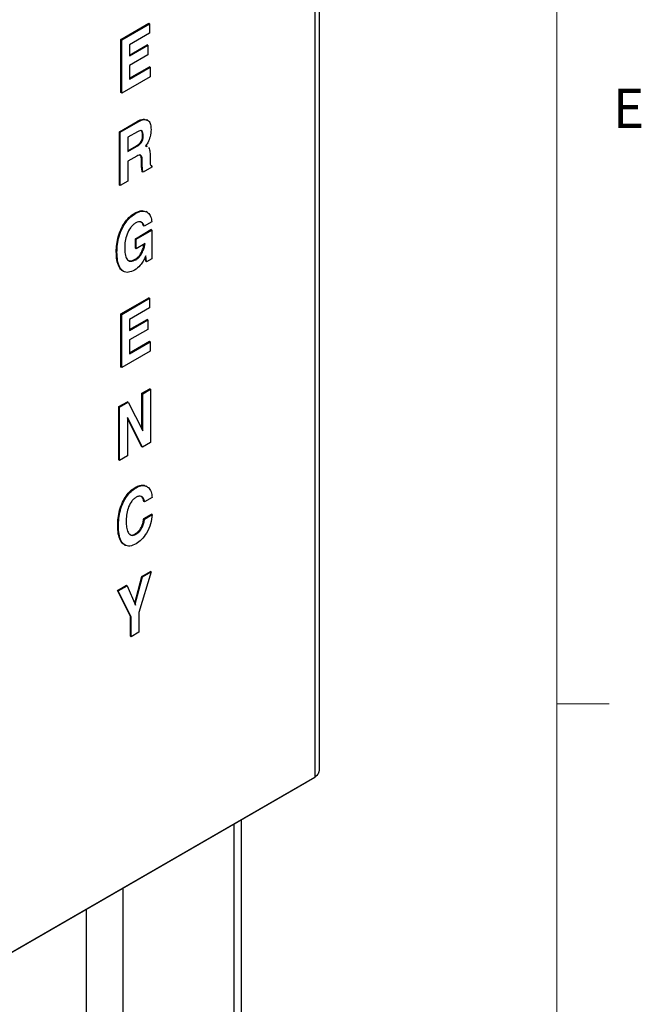
# Paper-space layout 'Sheet1(2)' of a CAD drawing. Units: inches. Extents: x 0.3 to 21.8, y 0.2 to 16.9.
# Drawn here: x 20.2 to 21.7, y 10.5 to 12.9 of the extents above; entities that cross this region are included whole.
import ezdxf

# ---------------------------------------------------------------- set-up
doc = ezdxf.new("R2010")
doc.units = ezdxf.units.IN
doc.header["$MEASUREMENT"] = 0
doc.styles.add('SLDTEXTSTYLE1', font='TXT', dxfattribs={"width": 0.75})

psp = doc.layouts.new('Sheet1(2)')

# ---------------------------------------------------------------- linework, layer by layer
at = {"color": 7, "linetype": 'Continuous', "lineweight": 18}
for p, q in [((21.5229, 0.4106), (21.5229, 16.6606)), ((21.5229, 11.2436), (21.6479, 11.2436))]:
    psp.add_line(p, q, dxfattribs=at)
at = {"color": 7, "linetype": 'Continuous', "lineweight": 25}
for p, q in [((20.9431, 13.8817), (20.9431, 11.0678)), ((20.9544, 11.0884), (20.9544, 13.8927)), ((20.4791, 12.8342), (20.5457, 12.8727)), ((20.4809, 12.8332), (20.5474, 12.8717)), ((20.5474, 12.8717), (20.5457, 12.8727)), ((20.5474, 12.8717), (20.5474, 12.8488)), ((20.5474, 12.8488), (20.4993, 12.821)), ((20.4809, 12.8332), (20.4791, 12.8342)), ((20.4791, 12.7067), (20.4791, 12.8342)), ((20.4809, 12.7056), (20.4809, 12.8332)), ((20.4993, 12.7968), (20.5414, 12.8212)), ((20.4993, 12.821), (20.4993, 12.7948)), ((20.4993, 12.7948), (20.5432, 12.8201)), ((20.5432, 12.8201), (20.5414, 12.8212)), ((20.5432, 12.8201), (20.5432, 12.7972)), ((20.5432, 12.7972), (20.4993, 12.7719)), ((20.4993, 12.7719), (20.4993, 12.7392)), ((20.4993, 12.7412), (20.5471, 12.7688)), ((20.4993, 12.7392), (20.5489, 12.7678)), ((20.5489, 12.7678), (20.5471, 12.7688)), ((20.5489, 12.7678), (20.5489, 12.7449)), ((20.5489, 12.7449), (20.4809, 12.7056)), ((20.4809, 12.7056), (20.4791, 12.7067)), ((20.4756, 12.6132), (20.5181, 12.6377)), ((20.4773, 12.6121), (20.5199, 12.6367)), ((20.5199, 12.6367), (20.5181, 12.6377)), ((20.5432, 12.6407), (20.5412, 12.6418)), ((20.4773, 12.6121), (20.4756, 12.6132)), ((20.4756, 12.4856), (20.4756, 12.6132)), ((20.4773, 12.4846), (20.4773, 12.6121)), ((20.5189, 12.6132), (20.4957, 12.5999)), ((20.4957, 12.5999), (20.4957, 12.5655)), ((20.5326, 12.6039), (20.5308, 12.6049)), ((20.4957, 12.5676), (20.5161, 12.5793)), ((20.4957, 12.5655), (20.5178, 12.5783)), ((20.5178, 12.5783), (20.5161, 12.5793)), ((20.54, 12.5786), (20.5382, 12.5796)), ((20.54, 12.5786), (20.542, 12.5773)), ((20.5424, 12.5775), (20.5404, 12.5787)), ((20.5169, 12.5548), (20.4957, 12.5426)), ((20.4957, 12.5426), (20.4957, 12.4952)), ((20.5299, 12.5434), (20.5281, 12.5444)), ((20.5281, 12.5374), (20.5281, 12.5444)), ((20.5298, 12.5364), (20.5281, 12.5374)), ((20.5298, 12.5364), (20.5299, 12.5434)), ((20.5488, 12.5583), (20.5488, 12.5444)), ((20.532, 12.5161), (20.5302, 12.5171)), ((20.5526, 12.528), (20.532, 12.5161)), ((20.5526, 12.5313), (20.5508, 12.5323)), ((20.5526, 12.5313), (20.5526, 12.528)), ((20.4957, 12.4952), (20.4773, 12.4846)), ((20.4773, 12.4846), (20.4756, 12.4856)), ((20.5416, 12.4207), (20.5396, 12.4219)), ((20.5146, 12.4179), (20.5128, 12.4189)), ((20.5531, 12.3976), (20.5347, 12.387)), ((20.5137, 12.3572), (20.5509, 12.3788)), ((20.5154, 12.3562), (20.5527, 12.3777)), ((20.5347, 12.387), (20.5329, 12.388)), ((20.5527, 12.3777), (20.5509, 12.3788)), ((20.5527, 12.3777), (20.5527, 12.309)), ((20.5154, 12.3562), (20.5137, 12.3572)), ((20.5137, 12.3343), (20.5137, 12.3572)), ((20.5154, 12.3333), (20.5154, 12.3562)), ((20.4695, 12.3247), (20.4678, 12.3258)), ((20.5154, 12.3333), (20.5137, 12.3343)), ((20.5367, 12.3456), (20.5154, 12.3333)), ((20.5318, 12.328), (20.53, 12.3291)), ((20.5151, 12.3069), (20.5133, 12.308)), ((20.5387, 12.303), (20.5372, 12.3135)), ((20.5384, 12.3162), (20.5379, 12.3149)), ((20.5405, 12.302), (20.5384, 12.3162)), ((20.5405, 12.302), (20.5387, 12.303)), ((20.5527, 12.309), (20.5405, 12.302)), ((20.4835, 12.28), (20.4855, 12.2789)), ((20.4791, 12.1771), (20.5457, 12.2156)), ((20.4809, 12.1761), (20.5474, 12.2145)), ((20.5474, 12.2145), (20.5457, 12.2156)), ((20.5474, 12.2145), (20.5474, 12.1916)), ((20.5474, 12.1916), (20.4993, 12.1638)), ((20.4809, 12.1761), (20.4791, 12.1771)), ((20.4791, 12.0495), (20.4791, 12.1771)), ((20.4809, 12.0485), (20.4809, 12.1761)), ((20.4993, 12.1397), (20.5414, 12.164)), ((20.4993, 12.1638), (20.4993, 12.1377)), ((20.4993, 12.1377), (20.5432, 12.163)), ((20.5432, 12.163), (20.5414, 12.164)), ((20.5432, 12.163), (20.5432, 12.1401)), ((20.5432, 12.1401), (20.4993, 12.1148)), ((20.4993, 12.1148), (20.4993, 12.082)), ((20.4993, 12.0841), (20.5471, 12.1117)), ((20.4993, 12.082), (20.5489, 12.1107)), ((20.5489, 12.1107), (20.5471, 12.1117)), ((20.5489, 12.1107), (20.5489, 12.0878)), ((20.5489, 12.0878), (20.4809, 12.0485)), ((20.4809, 12.0485), (20.4791, 12.0495)), ((20.5294, 11.9871), (20.5478, 11.9977)), ((20.5312, 11.9861), (20.5496, 11.9967)), ((20.5496, 11.9967), (20.5478, 11.9977)), ((20.5496, 11.9967), (20.5496, 11.8691)), ((20.5312, 11.9861), (20.5294, 11.9871)), ((20.5294, 11.9011), (20.5294, 11.9871)), ((20.5312, 11.8976), (20.5312, 11.9861)), ((20.4741, 11.9552), (20.4946, 11.967)), ((20.4759, 11.9542), (20.4741, 11.9552)), ((20.4741, 11.8276), (20.4741, 11.9552)), ((20.4759, 11.9542), (20.4964, 11.966)), ((20.4759, 11.8266), (20.4759, 11.9542)), ((20.4964, 11.966), (20.4946, 11.967)), ((20.4964, 11.966), (20.5312, 11.8976)), ((20.5305, 11.8581), (20.4943, 11.9292)), ((20.4943, 11.9292), (20.4943, 11.8372)), ((20.5287, 11.8591), (20.4943, 11.9267)), ((20.5305, 11.8581), (20.5287, 11.8591)), ((20.5496, 11.8691), (20.5305, 11.8581)), ((20.4943, 11.8372), (20.4759, 11.8266)), ((20.4759, 11.8266), (20.4741, 11.8276)), ((20.5151, 11.761), (20.5133, 11.762)), ((20.5413, 11.7639), (20.5393, 11.7651)), ((20.5538, 11.7376), (20.5354, 11.727)), ((20.5354, 11.727), (20.5336, 11.728)), ((20.5336, 11.6871), (20.552, 11.6977)), ((20.5354, 11.6861), (20.5538, 11.6967)), ((20.5538, 11.6967), (20.552, 11.6977)), ((20.4731, 11.6696), (20.4713, 11.6707)), ((20.5354, 11.6861), (20.5336, 11.6871)), ((20.5151, 11.6498), (20.5133, 11.6508)), ((20.4871, 11.6248), (20.4891, 11.6237)), ((20.5119, 11.4845), (20.529, 11.5488)), ((20.5134, 11.4826), (20.5307, 11.5478)), ((20.5516, 11.5598), (20.5219, 11.4627)), ((20.529, 11.5488), (20.5498, 11.5608)), ((20.5307, 11.5478), (20.529, 11.5488)), ((20.5307, 11.5478), (20.5516, 11.5598)), ((20.5516, 11.5598), (20.5498, 11.5608)), ((20.4704, 11.515), (20.4923, 11.5276)), ((20.4722, 11.514), (20.494, 11.5266)), ((20.494, 11.5266), (20.4923, 11.5276)), ((20.494, 11.5266), (20.5137, 11.4803)), ((20.4722, 11.514), (20.4704, 11.515)), ((20.5018, 11.4531), (20.4704, 11.515)), ((20.5035, 11.4521), (20.4722, 11.514)), ((20.5134, 11.4826), (20.5125, 11.4831)), ((20.5137, 11.4803), (20.5134, 11.4826)), ((20.5035, 11.4521), (20.5018, 11.4531)), ((20.5018, 11.4055), (20.5018, 11.4531)), ((20.5219, 11.4627), (20.5219, 11.4151)), ((20.5035, 11.4045), (20.5035, 11.4521)), ((20.5219, 11.4151), (20.5035, 11.4045)), ((20.5035, 11.4045), (20.5018, 11.4055)), ((20.924, 11.0568), (20.1799, 10.6272)), ((20.9431, 11.0678), (20.1957, 10.6363)), ((20.924, 11.0568), (20.924, 11.0568)), ((20.7678, 7.7704), (20.7678, 10.9666))]:
    psp.add_line(p, q, dxfattribs=at)
at = {"color": 8, "linetype": 'Continuous', "lineweight": 25}
for p, q in [((20.7495, 10.956), (20.7495, 7.7573)), ((20.4843, 7.6046), (20.4843, 10.803)), ((20.3959, 10.7519), (20.3959, 7.6006))]:
    psp.add_line(p, q, dxfattribs=at)
at = {"color": 7, "linetype": 'Continuous', "lineweight": 25}
for points, knots in [([(20.5181, 12.6377), (20.523, 12.6404), (20.5316, 12.645), (20.538, 12.6422), (20.5408, 12.6409)], [0, 0, 0, 0, 0.566634, 1, 1, 1, 1]), ([(20.5199, 12.6367), (20.5246, 12.6391), (20.5341, 12.6439), (20.5454, 12.6411), (20.5504, 12.6308), (20.5508, 12.6224), (20.551, 12.6182)], [0, 0, 0, 0, 0.2805841, 0.5587918, 0.7789717, 1, 1, 1, 1]), ([(20.5326, 12.6039), (20.5325, 12.6064), (20.5323, 12.6112), (20.5292, 12.616), (20.524, 12.6159), (20.5206, 12.6141), (20.5189, 12.6132)], [0, 0, 0, 0, 0.28091, 0.559271, 0.779107, 1, 1, 1, 1]), ([(20.5308, 12.6049), (20.5308, 12.6075), (20.5307, 12.6123), (20.5282, 12.6148), (20.527, 12.616)], [0, 0, 0, 0, 0.52586, 1, 1, 1, 1]), ([(20.551, 12.6182), (20.5507, 12.6126), (20.5503, 12.6024), (20.5452, 12.5916), (20.543, 12.5869)], [0, 0, 0, 0, 0.560476, 1, 1, 1, 1]), ([(20.5161, 12.5793), (20.5183, 12.5807), (20.5228, 12.5836), (20.5284, 12.5911), (20.5306, 12.5987), (20.5307, 12.6028), (20.5308, 12.6049)], [0, 0, 0, 0, 0.281001, 0.558912, 0.778892, 1, 1, 1, 1]), ([(20.5178, 12.5783), (20.5201, 12.5797), (20.5246, 12.5825), (20.5301, 12.59), (20.5323, 12.5977), (20.5325, 12.6018), (20.5326, 12.6039)], [0, 0, 0, 0, 0.2810012, 0.5589123, 0.7788917, 1, 1, 1, 1]), ([(20.543, 12.5869), (20.5421, 12.5853), (20.5404, 12.5825), (20.5385, 12.58), (20.5376, 12.5789)], [0, 0, 0, 0, 0.559692, 1, 1, 1, 1]), ([(20.5376, 12.5789), (20.5381, 12.5789), (20.5389, 12.5789), (20.5397, 12.5787), (20.54, 12.5786)], [0, 0, 0, 0, 0.5598549, 1, 1, 1, 1]), ([(20.5447, 12.5755), (20.5457, 12.5737), (20.5485, 12.5692), (20.5487, 12.5625), (20.5488, 12.5583)], [0, 0, 0, 0, 0.3887821, 1, 1, 1, 1]), ([(20.5299, 12.5434), (20.5299, 12.546), (20.5298, 12.5512), (20.5277, 12.5573), (20.5223, 12.5577), (20.5187, 12.5558), (20.5169, 12.5548)], [0, 0, 0, 0, 0.2816287, 0.5602013, 0.779029, 1, 1, 1, 1]), ([(20.5281, 12.5444), (20.5281, 12.5469), (20.5279, 12.5519), (20.5268, 12.5575), (20.5247, 12.5576), (20.5246, 12.5577)], [0, 0, 0, 0, 0.486077, 0.96688, 1, 1, 1, 1]), ([(20.5302, 12.5171), (20.5295, 12.5207), (20.5282, 12.527), (20.5281, 12.5342), (20.5281, 12.5374)], [0, 0, 0, 0, 0.559662, 1, 1, 1, 1]), ([(20.5488, 12.5444), (20.5488, 12.5413), (20.5488, 12.537), (20.5499, 12.532), (20.5517, 12.5315), (20.5526, 12.5313)], [0, 0, 0, 0, 0.56194, 0.781751, 1, 1, 1, 1]), ([(20.532, 12.5161), (20.5313, 12.5197), (20.53, 12.526), (20.5299, 12.5332), (20.5298, 12.5364)], [0, 0, 0, 0, 0.559662, 1, 1, 1, 1]), ([(20.5128, 12.4189), (20.5184, 12.4216), (20.5286, 12.4265), (20.536, 12.4228), (20.5393, 12.4212)], [0, 0, 0, 0, 0.553667, 1, 1, 1, 1]), ([(20.5146, 12.4179), (20.5201, 12.4204), (20.5312, 12.4254), (20.5435, 12.421), (20.5509, 12.4111), (20.5524, 12.4021), (20.5531, 12.3976)], [0, 0, 0, 0, 0.279566, 0.559025, 0.779336, 1, 1, 1, 1]), ([(20.4678, 12.3258), (20.468, 12.3318), (20.4683, 12.3439), (20.4724, 12.3636), (20.4796, 12.3824), (20.4894, 12.3985), (20.5007, 12.411), (20.5088, 12.4163), (20.5128, 12.4189)], [0, 0, 0, 0, 0.186985, 0.373772, 0.560274, 0.706847, 0.853335, 1, 1, 1, 1]), ([(20.4695, 12.3247), (20.4697, 12.3308), (20.4701, 12.3429), (20.4741, 12.3626), (20.4814, 12.3813), (20.4912, 12.3975), (20.5024, 12.41), (20.5105, 12.4152), (20.5146, 12.4179)], [0, 0, 0, 0, 0.186985, 0.373772, 0.560274, 0.706847, 0.853335, 1, 1, 1, 1]), ([(20.5347, 12.387), (20.5339, 12.3894), (20.5323, 12.3944), (20.527, 12.3975), (20.521, 12.3981), (20.5169, 12.3961), (20.5148, 12.3951)], [0, 0, 0, 0, 0.279837, 0.55972, 0.779884, 1, 1, 1, 1]), ([(20.5329, 12.388), (20.5322, 12.3906), (20.5311, 12.3947), (20.528, 12.3962), (20.5269, 12.3967)], [0, 0, 0, 0, 0.636923, 1, 1, 1, 1]), ([(20.5148, 12.3951), (20.5126, 12.3937), (20.5082, 12.3908), (20.5001, 12.382), (20.4928, 12.3678), (20.4885, 12.3508), (20.4881, 12.3405), (20.488, 12.3354)], [0, 0, 0, 0, 0.125248, 0.250416, 0.499145, 0.749264, 1, 1, 1, 1]), ([(20.4836, 12.2802), (20.4834, 12.2803), (20.479, 12.2812), (20.4737, 12.2904), (20.4684, 12.3055), (20.468, 12.319), (20.4678, 12.3258)], [0, 0, 0, 0, 0.017086, 0.309513, 0.65447, 1, 1, 1, 1]), ([(20.488, 12.3354), (20.4881, 12.3303), (20.4884, 12.3203), (20.4917, 12.3097), (20.4969, 12.3044), (20.5039, 12.3019), (20.5106, 12.3049), (20.5151, 12.3069)], [0, 0, 0, 0, 0.2510684, 0.5014194, 0.6268166, 0.7521042, 1, 1, 1, 1]), ([(20.5133, 12.308), (20.5152, 12.3092), (20.519, 12.3118), (20.5253, 12.319), (20.5282, 12.3252), (20.53, 12.3291)], [0, 0, 0, 0, 0.280413, 0.560639, 1, 1, 1, 1]), ([(20.5151, 12.3069), (20.517, 12.3082), (20.5208, 12.3107), (20.527, 12.318), (20.53, 12.3242), (20.5318, 12.328)], [0, 0, 0, 0, 0.280413, 0.560639, 1, 1, 1, 1]), ([(20.53, 12.3291), (20.5313, 12.3324), (20.5331, 12.3375), (20.5341, 12.3425), (20.5344, 12.3443)], [0, 0, 0, 0, 0.646411, 1, 1, 1, 1]), ([(20.5318, 12.328), (20.533, 12.3314), (20.5352, 12.3373), (20.5362, 12.343), (20.5367, 12.3456)], [0, 0, 0, 0, 0.559821, 1, 1, 1, 1]), ([(20.5117, 12.2821), (20.5066, 12.2797), (20.4966, 12.275), (20.4839, 12.2783), (20.4752, 12.2887), (20.4702, 12.3047), (20.4698, 12.318), (20.4695, 12.3247)], [0, 0, 0, 0, 0.186327, 0.372424, 0.559134, 0.779385, 1, 1, 1, 1]), ([(20.4957, 12.3056), (20.4973, 12.3049), (20.5022, 12.3027), (20.5088, 12.3058), (20.5133, 12.308)], [0, 0, 0, 0, 0.318812, 1, 1, 1, 1]), ([(20.5379, 12.3149), (20.5362, 12.3111), (20.5327, 12.3035), (20.524, 12.291), (20.5164, 12.2854), (20.5117, 12.2821)], [0, 0, 0, 0, 0.2810099, 0.5616101, 1, 1, 1, 1]), ([(20.4713, 11.6707), (20.4715, 11.6766), (20.4718, 11.6883), (20.4753, 11.7073), (20.4818, 11.7255), (20.4907, 11.7416), (20.5015, 11.7542), (20.5093, 11.7594), (20.5133, 11.762)], [0, 0, 0, 0, 0.18701, 0.373857, 0.560433, 0.707029, 0.853427, 1, 1, 1, 1]), ([(20.4731, 11.6696), (20.4732, 11.6755), (20.4736, 11.6873), (20.4771, 11.7063), (20.4835, 11.7245), (20.4925, 11.7406), (20.5032, 11.7532), (20.5111, 11.7584), (20.5151, 11.761)], [0, 0, 0, 0, 0.18701, 0.373857, 0.560433, 0.707029, 0.853427, 1, 1, 1, 1]), ([(20.5133, 11.762), (20.5171, 11.7639), (20.5247, 11.7676), (20.5338, 11.7681), (20.5377, 11.7654), (20.539, 11.7645)], [0, 0, 0, 0, 0.398189, 0.795897, 1, 1, 1, 1]), ([(20.5151, 11.761), (20.5189, 11.7629), (20.5265, 11.7667), (20.537, 11.7666), (20.5456, 11.7617), (20.5517, 11.7518), (20.5531, 11.7423), (20.5538, 11.7376)], [0, 0, 0, 0, 0.186705, 0.373184, 0.559827, 0.779704, 1, 1, 1, 1]), ([(20.5151, 11.7382), (20.513, 11.7367), (20.5088, 11.7339), (20.5014, 11.7248), (20.4953, 11.711), (20.492, 11.695), (20.4916, 11.6852), (20.4915, 11.6803)], [0, 0, 0, 0, 0.125029, 0.250032, 0.498922, 0.749229, 1, 1, 1, 1]), ([(20.5354, 11.727), (20.5349, 11.73), (20.5338, 11.7361), (20.5287, 11.7409), (20.522, 11.7416), (20.5174, 11.7393), (20.5151, 11.7382)], [0, 0, 0, 0, 0.280311, 0.559661, 0.779617, 1, 1, 1, 1]), ([(20.5336, 11.728), (20.5332, 11.7311), (20.5323, 11.7368), (20.5287, 11.7394), (20.5271, 11.7405)], [0, 0, 0, 0, 0.554166, 1, 1, 1, 1]), ([(20.5538, 11.6967), (20.5528, 11.6895), (20.5509, 11.675), (20.5416, 11.6537), (20.5289, 11.6363), (20.5197, 11.63), (20.5151, 11.6269)], [0, 0, 0, 0, 0.280606, 0.560212, 0.780002, 1, 1, 1, 1]), ([(20.4872, 11.6251), (20.4869, 11.6252), (20.4825, 11.626), (20.4772, 11.6353), (20.4719, 11.6505), (20.4715, 11.6639), (20.4713, 11.6707)], [0, 0, 0, 0, 0.020269, 0.311756, 0.655595, 1, 1, 1, 1]), ([(20.5151, 11.6269), (20.51, 11.6245), (20.5, 11.6198), (20.4874, 11.6232), (20.4787, 11.6336), (20.4738, 11.6496), (20.4733, 11.663), (20.4731, 11.6696)], [0, 0, 0, 0, 0.1863119, 0.3723993, 0.559121, 0.7793793, 1, 1, 1, 1]), ([(20.4915, 11.6803), (20.4916, 11.6755), (20.4919, 11.6661), (20.4953, 11.6541), (20.5014, 11.6473), (20.5088, 11.6468), (20.513, 11.6488), (20.5151, 11.6498)], [0, 0, 0, 0, 0.250787, 0.501097, 0.749937, 0.874948, 1, 1, 1, 1]), ([(20.5133, 11.6508), (20.5164, 11.653), (20.5225, 11.6574), (20.5289, 11.6681), (20.5325, 11.6783), (20.5332, 11.6842), (20.5336, 11.6871)], [0, 0, 0, 0, 0.279153, 0.558469, 0.779056, 1, 1, 1, 1]), ([(20.5151, 11.6498), (20.5182, 11.652), (20.5243, 11.6564), (20.5307, 11.6671), (20.5342, 11.6772), (20.535, 11.6831), (20.5354, 11.6861)], [0, 0, 0, 0, 0.279153, 0.558469, 0.779056, 1, 1, 1, 1]), ([(20.5002, 11.65), (20.5007, 11.6495), (20.5023, 11.6476), (20.5072, 11.648), (20.5113, 11.6499), (20.5133, 11.6508)], [0, 0, 0, 0, 0.16719, 0.583528, 1, 1, 1, 1]), ([(20.9539, 11.0884), (20.9539, 11.0861), (20.9538, 11.0805), (20.9493, 11.0734), (20.9447, 11.0693), (20.9431, 11.0678)], [0, 0, 0, 0, 0.31275, 0.749823, 1, 1, 1, 1])]:
    psp.add_open_spline(points, degree=3, knots=knots, dxfattribs=at)

# ---------------------------------------------------------------- texts
at = {"color": 7, "linetype": 'Continuous', "lineweight": 0, "insert": (21.6569, 12.7162), "char_height": 0.0937, "attachment_point": 1, "style": 'SLDTEXTSTYLE1'}
psp.add_mtext('E', dxfattribs=at)

doc.saveas('drawing.dxf')
